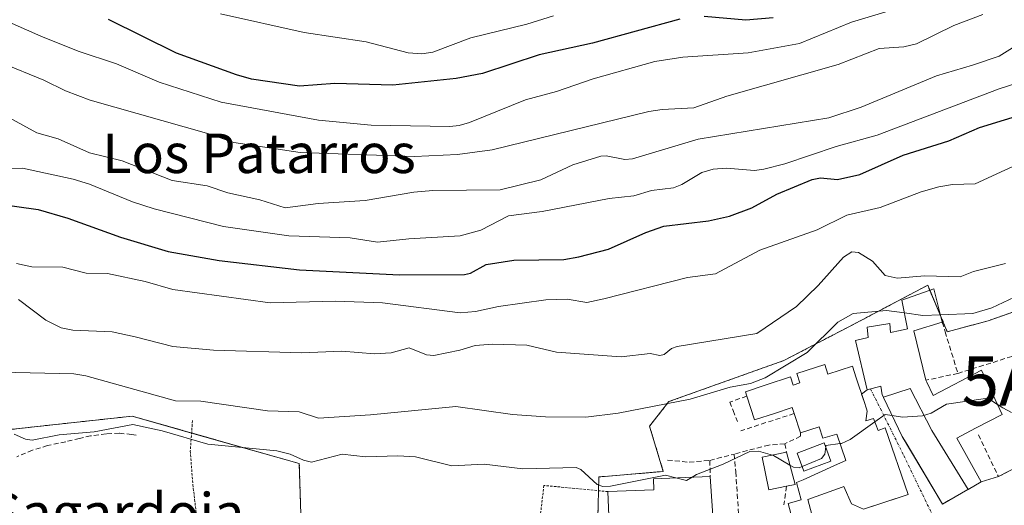
# Model space of a CAD drawing. Units: metres. Extents: x 658117 to 661592, y 4751073 to 4753465.
# Drawn here: x 658705 to 658904, y 4753087 to 4753185 of the extents above; entities that cross this region are included whole.
import ezdxf
from ezdxf.enums import TextEntityAlignment as Align

# ---------------------------------------------------------------- set-up
doc = ezdxf.new("R2010")
doc.units = ezdxf.units.M
doc.header["$MEASUREMENT"] = 0
for name, pattern in [('TRAZO_Y_PUNTO', [1, 0.5, -0.25, 0, -0.25]), ('TRAZOS', [0.75, 0.5, -0.25]), ('TRAZOSX2', [1.5, 1, -0.5])]:
    doc.linetypes.add(name, pattern=pattern)
doc.layers.get('0').update_dxf_attribs({"lineweight": 5})
for name, color, linetype, lineweight in [('Alambrada', 19, 'TRAZOS', 0), ('Alojamiento puntual', 7, 'Continuous', 0), ('Arbolado forestal', 92, 'TRAZOS', 0), ('Arbolado forestal CxS', 92, 'Continuous', 0), ('Curva de nivel maestra', 36, 'Continuous', 30), ('Curva de nivel normal', 36, 'Continuous', 0), ('Edificación', 1, 'Continuous', 13), ('Edificación Cxs', 1, 'Continuous', 13), ('Edificación ligera', 1, 'Continuous', 0), ('Edificación ligera Cxs', 1, 'Continuous', 0), ('Edificación religiosa', 2, 'Continuous', 13), ('Edificación religiosa Cxs', 2, 'Continuous', 13), ('Muro lineal', 1, 'TRAZOSX2', 13), ('Núcleo urbano', 19, 'Continuous', 0), ('Núcleo urbano CxS', 19, 'Continuous', 0), ('Obra de contención lineal', 1, 'TRAZOSX2', 13), ('Pastizal CxS', 92, 'Continuous', 0), ('Senda', 19, 'TRAZOSX2', 0), ('Texto cartográfico', 19, 'Continuous', 0), ('Vía urbana Cxs', 5, 'Continuous', 0), ('Vía urbana eje', 5, 'TRAZO_Y_PUNTO', 0)]:
    doc.layers.add(name, color=color, linetype=linetype, lineweight=lineweight)
doc.styles.add('Arial', font='txt', dxfattribs={"height": 0.2})

# ---------------------------------------------------------------- blocks, each defined once
blk = doc.blocks.new('*U176')
at = {"layer": 'Curva de nivel normal', "color": 36, "linetype": 'Continuous', "lineweight": 0}
blk.add_polyline3d([(658915.35, 4753175.16, 830), (658903.11, 4753171.3, 830), (658878.32, 4753161.84, 830), (658870.02, 4753159.58, 830), (658859.66, 4753156.04, 830), (658855.41, 4753154.95, 830), (658853.48, 4753154.71, 830), (658847.84, 4753155.18, 830), (658845.09, 4753154.94, 830), (658842.79, 4753154.3, 830), (658838.77, 4753151.83, 830), (658837.04, 4753151.18, 830), (658832.6, 4753150.62, 830), (658829, 4753149.56, 830), (658824.04, 4753149.02, 830), (658810.45, 4753146.37, 830), (658803.59, 4753145.5, 830), (658798.02, 4753142.61, 830), (658793.83, 4753141.46, 830), (658783.41, 4753140.86, 830), (658777.04, 4753140.15, 830), (658771.5, 4753141.05, 830), (658759.05, 4753141.43, 830), (658745.81, 4753143.36, 830), (658731.74, 4753146.94, 830), (658727.41, 4753148.31, 830), (658718.64, 4753151.93, 830), (658715.35, 4753152.95, 830), (658705.09, 4753155.16, 830), (658698.34, 4753155.08, 830)], dxfattribs=at)
blk = doc.blocks.new('*U178')
at = {"layer": 'Curva de nivel normal', "color": 36, "linetype": 'Continuous', "lineweight": 0}
blk.add_polyline3d([(658745.25, 4753186.47, 855), (658762.19, 4753182.68, 855), (658774.78, 4753180.8, 855), (658783.3, 4753178.59, 855), (658786.06, 4753178.39, 855), (658788.25, 4753178.68, 855), (658795.96, 4753181.6, 855), (658807.35, 4753184.38, 855), (658812.71, 4753186.06, 855)], dxfattribs=at)
blk = doc.blocks.new('*U192')
at = {"layer": 'Curva de nivel normal', "color": 36, "linetype": 'Continuous', "lineweight": 0}
blk.add_polyline3d([(658703.88, 4753135.8, 820), (658706.96, 4753135.13, 820), (658713.27, 4753135.07, 820), (658717.97, 4753133.88, 820), (658722.34, 4753133.81, 820), (658729.93, 4753132.18, 820), (658735.54, 4753130.59, 820), (658755.26, 4753127.87, 820), (658768.57, 4753128.21, 820), (658778.09, 4753127.82, 820), (658793.81, 4753125.85, 820), (658796.89, 4753126.07, 820), (658801.55, 4753127.12, 820), (658811.16, 4753128.47, 820), (658815.48, 4753128.6, 820), (658819.51, 4753127.94, 820), (658822.97, 4753128.69, 820), (658839.89, 4753132.98, 820), (658845.55, 4753133.74, 820), (658854.55, 4753138.54, 820), (658866.21, 4753142.67, 820), (658872.21, 4753145.64, 820), (658878.94, 4753147.2, 820), (658887.27, 4753150.35, 820), (658890.87, 4753151.39, 820), (658893.6, 4753151.86, 820), (658898.22, 4753152.01, 820), (658922.25, 4753163.1, 820)], dxfattribs=at)
blk = doc.blocks.new('*U193')
at = {"layer": 'Curva de nivel normal', "color": 36, "linetype": 'Continuous', "lineweight": 0}
blk.add_polyline3d([(658899.75, 4753186.38, 840), (658893.92, 4753184.13, 840), (658886.31, 4753180.43, 840), (658883.76, 4753179.77, 840), (658878.78, 4753179.42, 840), (658870.46, 4753176.17, 840), (658847.88, 4753169.77, 840), (658841.16, 4753167.4, 840), (658834.76, 4753167.1, 840), (658832.07, 4753166.66, 840), (658800.32, 4753158.86, 840), (658793.29, 4753157.94, 840), (658784.58, 4753157.54, 840), (658761.38, 4753158.36, 840), (658747.92, 4753160.36, 840), (658742.84, 4753162.17, 840), (658718.78, 4753168.99, 840), (658713.82, 4753170.85, 840), (658709.39, 4753173.05, 840), (658700.85, 4753176.57, 840), (658695.1, 4753179.08, 840), (658687.43, 4753183.32, 840), (658681.06, 4753186.32, 840)], dxfattribs=at)
blk = doc.blocks.new('*U207')
at = {"layer": 'Curva de nivel normal', "color": 36, "linetype": 'Continuous', "lineweight": 0}
blk.add_polyline3d([(658694.75, 4753113.92, 810), (658715.5, 4753113.47, 810), (658717.93, 4753113.07, 810), (658736.07, 4753107.99, 810), (658741.26, 4753107.93, 810), (658754.78, 4753105.94, 810), (658761.15, 4753105.77, 810), (658765.09, 4753104.47, 810), (658775.62, 4753105.13, 810), (658792.92, 4753106.81, 810), (658804.4, 4753105.2, 810), (658811.09, 4753104.7, 810), (658819.3, 4753104.69, 810), (658825.87, 4753105.45, 810), (658840.43, 4753108.32, 810), (658848.56, 4753110.77, 810), (658852.68, 4753111.52, 810), (658855.67, 4753112.67, 810), (658864.13, 4753117.77, 810), (658870.4, 4753123.96, 810), (658873.52, 4753125.71, 810), (658880.23, 4753126.3, 810), (658883.8835, 4753125.8106, 810)], dxfattribs=at)
blk = doc.blocks.new('*U213')
at = {"layer": 'Curva de nivel normal', "color": 36, "linetype": 'Continuous', "lineweight": 0}
blk.add_polyline3d([(658699.39, 4753186.1, 845), (658708.78, 4753181.92, 845), (658716.37, 4753178.9, 845), (658724.13, 4753176.34, 845), (658732.77, 4753172.64, 845), (658745.35, 4753168.53, 845), (658765.11, 4753164.9, 845), (658775.77, 4753163.88, 845), (658779.76, 4753163.86, 845), (658791.73, 4753163.65, 845), (658793.64, 4753163.85, 845), (658795.73, 4753164.43, 845), (658807.06, 4753169.01, 845), (658813.33, 4753170.74, 845), (658820.8, 4753173.31, 845), (658833.25, 4753176.8, 845), (658838.97, 4753177.72, 845), (658852.17, 4753178.54, 845), (658862.64, 4753180.45, 845), (658873.14, 4753184.76, 845), (658889.86, 4753189.89, 845)], dxfattribs=at)
blk = doc.blocks.new('*U214')
at = {"layer": 'Curva de nivel normal', "color": 36, "linetype": 'Continuous', "lineweight": 0}
blk.add_polyline3d([(658704.25, 4753128.5, 815), (658709.84, 4753124.32, 815), (658712.91, 4753122.76, 815), (658715.27, 4753122.3, 815), (658723.23, 4753121.96, 815), (658727.89, 4753120.96, 815), (658735.57, 4753119, 815), (658743.81, 4753118.26, 815), (658761.68, 4753117.74, 815), (658769.81, 4753118.05, 815), (658776.44, 4753117.51, 815), (658779.81, 4753117.71, 815), (658783.44, 4753118.73, 815), (658787, 4753117.31, 815), (658788.45, 4753117.15, 815), (658793.76, 4753118.22, 815), (658796.82, 4753119.19, 815), (658800.4, 4753119.5, 815), (658807.34, 4753119.28, 815), (658813.34, 4753117.87, 815), (658826.42, 4753116.88, 815), (658832.31, 4753117.54, 815), (658834.28, 4753117.19, 815), (658835.2, 4753117.36, 815), (658836.66, 4753118.62, 815), (658837.83, 4753119, 815), (658853.96, 4753121.66, 815), (658862, 4753127.1, 815), (658866.42, 4753131.4, 815), (658871.52, 4753137.14, 815), (658873.22, 4753138.21, 815), (658874.59, 4753138.03, 815), (658877.39, 4753136.32, 815), (658880, 4753133.37, 815), (658882.38, 4753132.88, 815), (658888.04, 4753133.31, 815), (658895.19, 4753133.11, 815), (658897.87, 4753134.22, 815), (658904.4, 4753135.85, 815)], dxfattribs=at)
blk = doc.blocks.new('*U215')
at = {"layer": 'Curva de nivel normal', "color": 36, "linetype": 'Continuous', "lineweight": 0}
blk.add_polyline3d([(658907.4, 4753180.6, 835), (658903.09, 4753177.9, 835), (658897.7, 4753176.04, 835), (658890.38, 4753173.89, 835), (658875.13, 4753167.58, 835), (658868.56, 4753165.4, 835), (658842.09, 4753161.06, 835), (658828.77, 4753157.06, 835), (658827.18, 4753156.96, 835), (658823.42, 4753157.67, 835), (658822.31, 4753157.59, 835), (658816.64, 4753155.85, 835), (658810.18, 4753152.82, 835), (658801.93, 4753150.76, 835), (658788.3, 4753150.67, 835), (658784.39, 4753150.33, 835), (658774.58, 4753148.62, 835), (658765.05, 4753148, 835), (658758.34, 4753147.14, 835), (658753.18, 4753148.75, 835), (658746.72, 4753150.17, 835), (658742.53, 4753151.56, 835), (658735.42, 4753152.7, 835), (658725.28, 4753156.66, 835), (658718.66, 4753158.28, 835), (658712.3, 4753161.1, 835), (658707.99, 4753162.35, 835), (658700.18, 4753166.58, 835)], dxfattribs=at)
blk = doc.blocks.new('*U228')
at = {"layer": 'Curva de nivel maestra', "color": 36, "linetype": 'Continuous', "lineweight": 30}
for points in [[(658857.29, 4753185.69, 850), (658851.72, 4753185.23, 850), (658843.28, 4753185.91, 850)], [(658838.33, 4753185.4, 850), (658820.67, 4753180.56, 850), (658809.8, 4753178.15, 850), (658798.32, 4753174.4, 850), (658793.03, 4753173.36, 850), (658780.14, 4753172.04, 850), (658768.39, 4753172.35, 850), (658761.27, 4753171.81, 850), (658751.5, 4753173.25, 850), (658748.46, 4753174.11, 850), (658736.31, 4753178.51, 850), (658722.53, 4753185.33, 850)]]:
    blk.add_polyline3d(points, dxfattribs=at)
blk = doc.blocks.new('*U238')
at = {"layer": 'Curva de nivel maestra', "color": 36, "linetype": 'Continuous', "lineweight": 30}
blk.add_polyline3d([(658696.16, 4753148.5, 825), (658708.28, 4753146.82, 825), (658714.27, 4753145.02, 825), (658724.93, 4753141.15, 825), (658734.63, 4753138.24, 825), (658744.98, 4753136.45, 825), (658761.24, 4753134.53, 825), (658781.53, 4753133.55, 825), (658794.71, 4753133.63, 825), (658795.91, 4753133.9, 825), (658799.09, 4753135.61, 825), (658804.71, 4753136.54, 825), (658814.83, 4753136.67, 825), (658817.89, 4753137.18, 825), (658823.88, 4753138.72, 825), (658831.48, 4753142.14, 825), (658835.08, 4753143.41, 825), (658844.15, 4753144.48, 825), (658848.39, 4753145.42, 825), (658852.93, 4753147.12, 825), (658858, 4753149.9, 825), (658865.19, 4753152.87, 825), (658866.88, 4753153.21, 825), (658870.29, 4753152.87, 825), (658874.84, 4753153.88, 825), (658883.62, 4753157.8, 825), (658892.86, 4753160.72, 825), (658899.07, 4753163.39, 825), (658915.16, 4753168.36, 825)], dxfattribs=at)
blk = doc.blocks.new('5ALOJA')
blk.add_text('5ALOJA', height=10).set_placement((0, 0), align=Align.MIDDLE_CENTER)

msp = doc.modelspace()

# ---------------------------------------------------------------- linework, layer by layer
at = {"layer": 'Alambrada', "color": 19, "linetype": 'TRAZOS', "lineweight": 0}
for points in [[(658739.54, 4753103.96, 811.97), (658739.1, 4753097.8, 804.54), (658739.62, 4753090.97, 803.77), (658740.98, 4753079.47, 802.7), (658741.01, 4753078, 801.96)], [(658823.76, 4753089.55, 816.12), (658810.78, 4753090.81, 808.16), (658808.62, 4753072.22, 803.17), (658810.37, 4753071.97, 803.04)]]:
    msp.add_polyline3d(points, dxfattribs=at)
at = {"layer": 'Arbolado forestal', "color": 92, "linetype": 'TRAZOS', "lineweight": 0}
for points in [[(658761.5, 4753085, 803.42), (658761.19, 4753095.25, 804.6), (658739.36, 4753101.44, 805.24), (658727.31, 4753104.86, 805.8), (658645.06, 4753095.88, 802.48), (658636.73, 4753094.97, 801.87), (658638.25, 4753140.64, 814.8), (658623.52, 4753142.67, 814.39), (658616.17, 4753143.69, 814.79), (658595.92, 4753135.13, 810.24), (658573.54, 4753133.79, 809.22), (658549.94, 4753138.36, 807.32), (658525.59, 4753146.73, 807.14), (658502.75, 4753153.58, 806.47), (658447.18, 4753170.33, 804.27), (658445.46, 4753170.89, 804.22)], [(658910.27, 4753127.53, 808.5), (658900.83, 4753124.2, 808.47), (658892.57, 4753121.97, 808.64), (658891.27, 4753125.08, 809.76), (658889.04, 4753130.38, 812.87), (658888.6, 4753131.43, 813.57), (658881.06, 4753127.44, 810.19), (658873.88, 4753123.65, 808.82), (658872.77, 4753123.07, 808.51), (658859.43, 4753116.15, 810.14), (658836.1, 4753107.81, 809.54), (658834.44, 4753105.68, 808.77), (658832.21, 4753102.81, 807.92), (658834.99, 4753093.64, 805.21), (658823.07, 4753092.63, 805.17), (658821.93, 4753092.53, 805.08), (658821.86, 4753089.74, 804.45), (658821.57, 4753078.35, 803.66), (658821.47, 4753074.07, 801.35), (658821.45, 4753073.43, 801.04), (658821.08, 4753073.4, 801.18), (658820.95, 4753073.39, 801.23)]]:
    msp.add_polyline3d(points, dxfattribs=at)
at = {"layer": 'Arbolado forestal CxS', "color": 92, "linetype": 'Continuous', "lineweight": 0}
for points in [[(658910.27, 4753127.53, 808.5), (658900.83, 4753124.2, 808.47), (658892.57, 4753121.97, 808.64), (658888.6, 4753131.42, 813.57), (658881.06, 4753127.44, 810.19), (658873.88, 4753123.65, 808.82), (658872.77, 4753123.07, 808.51), (658859.43, 4753116.15, 810.14), (658836.1, 4753107.81, 809.54), (658834.44, 4753105.68, 808.77), (658832.21, 4753102.81, 807.92), (658834.99, 4753093.64, 805.21), (658823.07, 4753092.63, 805.17), (658821.93, 4753092.53, 805.08), (658821.57, 4753078.35, 803.66)], [(658761.5, 4753085, 803.42), (658761.19, 4753095.25, 804.6), (658727.31, 4753104.86, 805.8), (658636.73, 4753094.96, 801.87)]]:
    msp.add_polyline3d(points, dxfattribs=at)
at = {"layer": 'Curva de nivel normal', "color": 36, "linetype": 'Continuous', "lineweight": 0}
for points in [[(658925.02, 4753136.19, 810), (658909.61, 4753130.62, 810), (658901.58, 4753126.82, 810), (658897.73, 4753125.7, 810), (658891.17, 4753125.45, 810)], [(658891.17, 4753125.45, 810), (658887.62, 4753125.31, 810), (658883.88, 4753125.81, 810)], [(658902.75, 4753107.21, 805), (658901.21, 4753108.24, 805), (658900.29, 4753108.47, 805), (658892.41, 4753107.29, 805), (658889.32, 4753105.47, 805), (658887.53, 4753104.93, 805), (658883.47, 4753104.64, 805), (658881.42, 4753104.97, 805)], [(658905.61, 4753105.58, 805), (658903.8, 4753106.52, 805), (658902.75, 4753107.21, 805)], [(658881.42, 4753104.97, 805), (658879.97, 4753105.2, 805), (658877.87, 4753103.69, 805)], [(658837.52, 4753092.36, 805), (658835.45, 4753092.91, 805), (658824.26, 4753090.63, 805), (658822.74, 4753090.56, 805), (658821.57, 4753090.97, 805), (658818.29, 4753094.06, 805), (658817.34, 4753094.46, 805), (658806.51, 4753094.16, 805), (658798.65, 4753095.09, 805), (658792.15, 4753094.79, 805), (658784.74, 4753096.62, 805), (658781.15, 4753096.82, 805), (658774.63, 4753096.61, 805), (658769.89, 4753097.14, 805), (658763.67, 4753095.55, 805), (658762.04, 4753095.91, 805), (658759.36, 4753097.17, 805), (658756.65, 4753097.82, 805), (658742.66, 4753099.17, 805), (658733.38, 4753101.88, 805), (658727.47, 4753103.2, 805), (658719.61, 4753101.65, 805), (658712.5, 4753101.06, 805), (658707.05, 4753100.01, 805), (658705.7, 4753100.19, 805), (658703.42, 4753101.23, 805)], [(658877.87, 4753103.69, 805), (658872.89, 4753100.12, 805), (658871.13, 4753099.34, 805), (658870.84, 4753099.3, 805)], [(658870.84, 4753099.3, 805), (658867.97, 4753098.9, 805), (658867.93, 4753098.62, 805)], [(658857.14, 4753096.96, 805), (658854.27, 4753097.76, 805), (658852.53, 4753097.72, 805), (658847.1, 4753095.12, 805), (658841.7, 4753093.03, 805), (658840.85, 4753092.5, 805)], [(658867.93, 4753098.62, 805), (658867.74, 4753097.16, 805), (658867.1, 4753096.29, 805), (658863.13, 4753094.62, 805)], [(658860.67, 4753094.91, 805), (658857.31, 4753096.91, 805), (658857.14, 4753096.96, 805)], [(658863.13, 4753094.62, 805), (658862.52, 4753094.36, 805), (658861.4, 4753094.48, 805), (658860.67, 4753094.91, 805)], [(658840.85, 4753092.5, 805), (658839.7, 4753091.78, 805), (658837.52, 4753092.36, 805)]]:
    msp.add_polyline3d(points, dxfattribs=at)
at = {"layer": 'Edificación', "color": 1, "linetype": 'Continuous', "lineweight": 13}
for points in [[(658879.62, 4753108.71, 813.16), (658879.39, 4753109.18, 813.6), (658879.07, 4753110.93, 815.35), (658876.35, 4753110.21, 807.9), (658873.93, 4753120.23, 812.38), (658876.55, 4753120.85, 814.93), (658876.32, 4753122.91, 813.65), (658880.91, 4753123.67, 812.11), (658881.04, 4753121.81, 816.18), (658883.02, 4753122.23, 813.96), (658884.53, 4753122.55, 813.68), (658883.37, 4753128.4, 813.44), (658889.87, 4753130.67, 813.7), (658891.55, 4753123.94, 811.95)], [(658891.55, 4753123.94, 811.95), (658885.82, 4753122.18, 814.35), (658888.21, 4753112.15, 812.16)], [(658851.92, 4753108.93, 812.63), (658851.63, 4753109.83, 811.97), (658855.86, 4753111.22, 811.97), (658860.78, 4753112.84, 812.29), (658861.33, 4753111.18, 814.15), (658862.68, 4753111.61, 814.25), (658862.07, 4753113.5, 811.56), (658867.71, 4753115.34, 810.55)], [(658867.71, 4753115.34, 810.55), (658868.36, 4753113.36, 813.36), (658873.34, 4753115, 812.9), (658874.11, 4753112.65, 814.73), (658875.7, 4753107.81, 813.31), (658876.16, 4753106.38, 811.82), (658876.32, 4753105.9, 811.19), (658876.08, 4753103.88, 812.73), (658877.62, 4753104.36, 810.93), (658878.53, 4753101.94, 811.64), (658879.96, 4753102.48, 809.2), (658884.63, 4753088.96, 808.39), (658875.59, 4753085.97, 811.98), (658873.13, 4753087.1, 809.63), (658871.61, 4753090.59, 810.34), (658871.29, 4753090.47, 809.72), (658864.32, 4753087.93, 807.36), (658865.68, 4753082.86, 811.91)], [(658888.21, 4753112.15, 812.16), (658888.26, 4753112.04, 812.09), (658888.34, 4753111.88, 811.95), (658888.41, 4753111.75, 811.83), (658889.73, 4753109.07, 810.18), (658899.52, 4753114.22, 808.41), (658903.68, 4753105.21, 810.12), (658898.32, 4753102.4, 806.81), (658894.53, 4753100.42, 810.69), (658899.44, 4753091.55, 805.33), (658896.78, 4753090.01, 810.8)], [(658879.62, 4753108.71, 813.16), (658885.07, 4753110.47, 815.14), (658889.43, 4753101.96, 815.04), (658896.78, 4753090.01, 810.8)], [(658879.62, 4753108.71, 813.16), (658885.07, 4753110.47, 815.14), (658889.43, 4753101.96, 815.04), (658896.78, 4753090.01, 810.8)], [(658861.52, 4753105.4, 814.95), (658861.12, 4753106.61, 815.69), (658860.9, 4753106.54, 815.7), (658857.72, 4753105.49, 810.56), (658853.5, 4753104.11, 811.16), (658851.92, 4753108.93, 812.63)], [(658896.78, 4753090.01, 810.8), (658896.74, 4753089.99, 810.97), (658892.81, 4753087.72, 812.73), (658891.6, 4753087.02, 808.5), (658884.21, 4753099.46, 813.31), (658883.44, 4753100.76, 812.09), (658879.64, 4753108.65, 813.13), (658879.62, 4753108.71, 813.16)], [(658862.82, 4753101.47, 811.08), (658861.52, 4753105.4, 814.95)], [(658861.42, 4753083.09, 808.75), (658860.32, 4753087.17, 807.81), (658862.96, 4753087.9, 808.1), (658862.01, 4753091.41, 806.58), (658863.38, 4753091.92, 806.12), (658869.57, 4753094.76, 810.82), (658871.55, 4753095.67, 811.91), (658872.01, 4753095.88, 811.98), (658870.17, 4753101.24, 811.45), (658867.35, 4753100.41, 808.42), (658866.57, 4753102.71, 812.22), (658862.82, 4753101.47, 811.08)], [(658859.98, 4753090.65, 807.9), (658856.41, 4753089.9, 807.59), (658855.02, 4753096.51, 807.76), (658859.96, 4753097.55, 807.05)], [(658859.96, 4753097.55, 807.05), (658861.73, 4753091.01, 806.7), (658859.98, 4753090.65, 807.9)]]:
    msp.add_polyline3d(points, dxfattribs=at)
at = {"layer": 'Edificación Cxs', "color": 1, "linetype": 'Continuous', "lineweight": 13}
for points in [[(658896.78, 4753090.01, 810.8), (658889.43, 4753101.96, 815.04), (658885.07, 4753110.47, 815.14), (658879.62, 4753108.71, 813.16), (658879.39, 4753109.18, 813.6), (658879.07, 4753110.93, 815.35), (658876.35, 4753110.21, 807.9), (658873.93, 4753120.23, 812.37), (658876.55, 4753120.85, 814.93), (658876.32, 4753122.91, 813.65), (658880.91, 4753123.67, 812.11), (658881.04, 4753121.81, 816.18), (658883.02, 4753122.23, 813.96), (658884.53, 4753122.55, 813.68), (658883.37, 4753128.4, 813.44), (658889.87, 4753130.67, 813.7), (658891.55, 4753123.94, 811.95), (658885.82, 4753122.18, 814.35), (658888.21, 4753112.15, 812.16), (658888.26, 4753112.04, 812.09), (658888.34, 4753111.88, 811.95), (658888.41, 4753111.75, 811.83), (658889.73, 4753109.07, 810.18), (658899.52, 4753114.22, 808.41), (658903.68, 4753105.21, 810.12), (658898.32, 4753102.4, 806.81), (658894.53, 4753100.42, 810.69), (658899.44, 4753091.55, 805.33), (658896.78, 4753090.01, 810.8)], [(658896.78, 4753090.01, 810.8), (658896.74, 4753089.99, 810.97), (658892.81, 4753087.72, 812.73), (658891.6, 4753087.02, 808.51), (658884.21, 4753099.46, 813.31), (658883.44, 4753100.76, 812.09), (658879.64, 4753108.65, 813.13), (658879.62, 4753108.71, 813.16), (658885.07, 4753110.47, 815.14), (658889.43, 4753101.96, 815.04), (658896.78, 4753090.01, 810.8)], [(658859.98, 4753090.65, 807.9), (658856.41, 4753089.9, 807.59), (658855.02, 4753096.51, 807.76), (658859.96, 4753097.55, 807.05), (658861.73, 4753091.01, 806.7), (658859.98, 4753090.65, 807.9)]]:
    msp.add_polyline3d(points, close=True, dxfattribs=at)
msp.add_polyline3d([(658861.42, 4753083.09, 808.75), (658860.32, 4753087.17, 807.81), (658862.96, 4753087.9, 808.1), (658862.01, 4753091.41, 806.58), (658863.38, 4753091.92, 806.12), (658869.57, 4753094.76, 810.82), (658871.55, 4753095.67, 811.91), (658872.01, 4753095.88, 811.98), (658870.17, 4753101.24, 811.45), (658867.35, 4753100.41, 808.42), (658866.57, 4753102.71, 812.22), (658862.82, 4753101.47, 811.08), (658861.52, 4753105.4, 814.95), (658861.12, 4753106.61, 815.69), (658860.9, 4753106.54, 815.7), (658857.72, 4753105.49, 810.56), (658853.5, 4753104.11, 811.16), (658851.92, 4753108.93, 812.63), (658851.63, 4753109.83, 811.97), (658855.86, 4753111.22, 811.97), (658860.78, 4753112.84, 812.29), (658861.33, 4753111.18, 814.15), (658862.68, 4753111.61, 814.25), (658862.07, 4753113.5, 811.56), (658867.71, 4753115.34, 810.55), (658867.71, 4753115.34, 810.55), (658868.36, 4753113.36, 813.36), (658873.34, 4753115, 812.9), (658874.11, 4753112.65, 814.73), (658875.7, 4753107.81, 813.31), (658876.16, 4753106.38, 811.82), (658876.32, 4753105.9, 811.19), (658876.08, 4753103.88, 812.73), (658877.62, 4753104.36, 810.93), (658878.53, 4753101.94, 811.63), (658879.96, 4753102.48, 809.2), (658884.63, 4753088.96, 808.39), (658875.59, 4753085.97, 811.98), (658873.13, 4753087.1, 809.63), (658871.61, 4753090.59, 810.34), (658871.29, 4753090.47, 809.72), (658864.32, 4753087.93, 807.36), (658865.68, 4753082.86, 811.91)], dxfattribs=at)
at = {"layer": 'Edificación ligera', "color": 1, "linetype": 'Continuous', "lineweight": 0}
msp.add_polyline3d([(658868.99, 4753095.76, 809.07), (658863.46, 4753093.72, 806.93), (658862.11, 4753097.36, 806.69), (658867.64, 4753099.42, 807.83), (658868.99, 4753095.76, 809.07)], dxfattribs=at)
at = {"layer": 'Edificación ligera Cxs', "color": 1, "linetype": 'Continuous', "lineweight": 0}
msp.add_polyline3d([(658868.99, 4753095.76, 809.07), (658863.46, 4753093.72, 806.93), (658862.11, 4753097.36, 806.69), (658867.64, 4753099.42, 807.83), (658868.99, 4753095.76, 809.07)], close=True, dxfattribs=at)
at = {"layer": 'Edificación religiosa', "color": 2, "linetype": 'Continuous', "lineweight": 13}
for points in [[(658823.76, 4753089.55, 816.12), (658833.07, 4753089.93, 813.26), (658832.98, 4753092.17, 809.49), (658844.53, 4753092.65, 808.15)], [(658844.53, 4753092.65, 808.15), (658845.42, 4753078.72, 806.05)], [(658825.18, 4753074.84, 808.58), (658824.39, 4753074.84, 808.59), (658823.76, 4753089.55, 816.12)]]:
    msp.add_polyline3d(points, dxfattribs=at)
at = {"layer": 'Edificación religiosa Cxs', "color": 2, "linetype": 'Continuous', "lineweight": 13}
msp.add_polyline3d([(658844.53, 4753092.65, 808.15), (658845.42, 4753078.72, 806.05), (658845.44, 4753078.13, 805.97), (658839.28, 4753078.01, 807.5), (658839.26, 4753079.48, 810.51), (658836.73, 4753079.44, 811.07), (658836.8, 4753075.05, 804.94), (658825.18, 4753074.84, 808.58), (658824.39, 4753074.84, 808.59), (658823.76, 4753089.55, 816.12), (658833.07, 4753089.93, 813.26), (658832.98, 4753092.17, 809.48), (658844.53, 4753092.65, 808.15)], close=True, dxfattribs=at)
at = {"layer": 'Muro lineal', "color": 1, "linetype": 'TRAZOSX2', "lineweight": 13}
for points in [[(658891.55, 4753123.94, 811.95), (658892.14, 4753122, 811.79), (658894.73, 4753113.54, 807.82)], [(658848.48, 4753107.72, 810.82), (658849.16, 4753105.99, 809.87), (658850.01, 4753103.77, 808.39)], [(658861.52, 4753105.4, 814.95), (658850.73, 4753101.89, 808.56)], [(658862.82, 4753101.47, 811.08), (658862.82, 4753100.79, 808.89), (658859.62, 4753099.26, 807.25)], [(658859.62, 4753099.26, 807.25), (658856.39, 4753099.01, 808.2), (658849.34, 4753097.17, 807.08), (658849.69, 4753093.56, 805.79), (658850.68, 4753079.1, 804.81)], [(658859.62, 4753099.26, 807.25), (658859.96, 4753097.55, 807.05)], [(658898.89, 4753101.1, 804.66), (658902.94, 4753092.59, 803.4), (658908.57, 4753095.5, 808.69)], [(658844.43, 4753095.88, 807.09), (658844.53, 4753092.65, 808.15)], [(658859.98, 4753090.65, 807.9), (658859.44, 4753086.89, 806.7)]]:
    msp.add_polyline3d(points, dxfattribs=at)
at = {"layer": 'Núcleo urbano', "color": 19, "linetype": 'Continuous', "lineweight": 0}
msp.add_polyline3d([(658910.27, 4753127.53, 808.5), (658900.83, 4753124.2, 808.47), (658892.57, 4753121.97, 808.64), (658891.27, 4753125.08, 809.76), (658889.04, 4753130.38, 812.87), (658888.6, 4753131.43, 813.57), (658881.06, 4753127.44, 810.19), (658873.88, 4753123.65, 808.82), (658872.77, 4753123.07, 808.51), (658859.43, 4753116.15, 810.14), (658836.1, 4753107.81, 809.54), (658834.44, 4753105.68, 808.77), (658832.21, 4753102.81, 807.92), (658834.99, 4753093.64, 805.21), (658823.07, 4753092.63, 805.17), (658821.93, 4753092.53, 805.08), (658821.86, 4753089.74, 804.45), (658821.57, 4753078.35, 803.66), (658821.47, 4753074.07, 801.35), (658821.45, 4753073.43, 801.04), (658821.08, 4753073.4, 801.18), (658820.95, 4753073.39, 801.23)], dxfattribs=at)
at = {"layer": 'Núcleo urbano CxS', "color": 19, "linetype": 'Continuous', "lineweight": 0}
msp.add_polyline3d([(658821.57, 4753078.35, 803.66), (658821.93, 4753092.53, 805.08), (658823.07, 4753092.63, 805.17), (658834.99, 4753093.64, 805.21), (658832.21, 4753102.81, 807.92), (658834.44, 4753105.68, 808.77), (658836.1, 4753107.81, 809.54), (658859.43, 4753116.15, 810.14), (658872.77, 4753123.07, 808.51), (658873.88, 4753123.65, 808.82), (658881.06, 4753127.44, 810.19), (658888.6, 4753131.42, 813.57), (658892.57, 4753121.97, 808.64), (658900.83, 4753124.2, 808.47), (658910.27, 4753127.53, 808.5)], dxfattribs=at)
at = {"layer": 'Obra de contención lineal', "color": 1, "linetype": 'TRAZOSX2', "lineweight": 13}
for points in [[(658907.71, 4753117.8, 807.43), (658905.67, 4753116.98, 807.16), (658894.73, 4753113.54, 807.82), (658888.21, 4753112.15, 812.16)], [(658851.92, 4753108.93, 812.63), (658848.48, 4753107.72, 810.82)], [(658835.84, 4753095.93, 807.08), (658840.25, 4753095.52, 806.87), (658844.43, 4753095.88, 807.09), (658849.34, 4753097.17, 807.08)]]:
    msp.add_polyline3d(points, dxfattribs=at)
at = {"layer": 'Pastizal CxS', "color": 92, "linetype": 'Continuous', "lineweight": 0}
for points in [[(658761.5, 4753085, 803.42), (658761.19, 4753095.25, 804.6), (658739.36, 4753101.44, 805.24), (658727.31, 4753104.86, 805.8), (658645.06, 4753095.88, 802.48), (658636.73, 4753094.97, 801.87), (658638.25, 4753140.64, 814.8), (658623.52, 4753142.67, 814.39), (658616.17, 4753143.69, 814.79), (658595.92, 4753135.13, 810.24), (658573.54, 4753133.79, 809.22), (658549.94, 4753138.36, 807.32), (658525.59, 4753146.73, 807.14), (658502.75, 4753153.58, 806.47), (658447.18, 4753170.33, 804.27), (658445.46, 4753170.89, 804.22)], [(658636.73, 4753094.96, 801.87), (658727.31, 4753104.86, 805.8), (658761.19, 4753095.25, 804.6), (658761.5, 4753085, 803.42), (658752.27, 4753084.89, 803.01), (658751.84, 4753084.87, 802.98), (658751.73, 4753084.86, 802.98), (658744.54, 4753084.29, 802.63), (658744.53, 4753084.29, 802.63), (658737.62, 4753083.73, 802.36), (658729.19, 4753083.32, 801.82), (658729.11, 4753083.31, 801.82), (658720.47, 4753082.81, 801.36), (658720.41, 4753082.81, 801.35), (658720.36, 4753082.81, 801.34), (658691.51, 4753080.71, 798.73)]]:
    msp.add_polyline3d(points, dxfattribs=at)
at = {"layer": 'Senda', "color": 19, "linetype": 'TRAZOSX2', "lineweight": 0}
msp.add_polyline3d([(658728.14, 4753101, 804.53), (658727.21, 4753101.14, 804.51), (658724.7, 4753101.4, 804.61), (658722.05, 4753101.27, 804.72), (658718.88, 4753100.87, 804.7), (658716.63, 4753100.34, 804.63), (658713.85, 4753099.68, 804.56), (658710.14, 4753098.89, 804.48), (658707.1, 4753097.96, 804.31), (658703.93, 4753096.64, 803.9)], dxfattribs=at)
at = {"layer": 'Vía urbana Cxs', "color": 5, "linetype": 'Continuous', "lineweight": 0}
for points in [[(658877.3, 4753086.54, 803.35), (658884.63, 4753088.96, 803.25), (658879.96, 4753102.48, 804.57), (658878.53, 4753101.94, 804.63), (658877.62, 4753104.36, 804.91), (658876.08, 4753103.88, 804.95), (658876.32, 4753105.9, 805.16), (658876.16, 4753106.38, 805.22), (658875.7, 4753107.81, 805.43), (658875.2, 4753109.31, 805.67), (658876.35, 4753110.21, 805.66), (658879.07, 4753110.93, 805.82), (658879.39, 4753109.18, 805.45), (658879.64, 4753108.65, 805.33), (658883.44, 4753100.76, 804.22), (658891.6, 4753087.02, 802.96), (658896.74, 4753089.99, 802.91), (658899.44, 4753091.55, 802.97), (658902.94, 4753092.59, 802.94), (658908.57, 4753095.5, 803.09)], [(658875.2, 4753109.31, 805.67), (658876.35, 4753110.21, 805.66)], [(658877.3, 4753086.54, 803.35), (658884.63, 4753088.96, 803.25), (658879.96, 4753102.48, 804.57), (658878.53, 4753101.94, 804.63), (658877.62, 4753104.36, 804.91), (658876.08, 4753103.88, 804.95), (658876.32, 4753105.9, 805.16), (658876.16, 4753106.38, 805.22), (658875.7, 4753107.81, 805.43), (658875.2, 4753109.31, 805.67)], [(658876.35, 4753110.21, 805.66), (658879.07, 4753110.93, 805.82), (658879.39, 4753109.18, 805.45), (658879.64, 4753108.65, 805.33), (658883.44, 4753100.76, 804.22), (658891.6, 4753087.02, 802.96), (658896.74, 4753089.99, 802.91), (658899.44, 4753091.55, 802.97)], [(658902.94, 4753092.59, 802.94), (658908.57, 4753095.5, 803.09)], [(658899.44, 4753091.55, 802.97), (658902.94, 4753092.59, 802.94)]]:
    msp.add_polyline3d(points, dxfattribs=at)
at = {"layer": 'Vía urbana eje', "color": 5, "linetype": 'TRAZO_Y_PUNTO', "lineweight": 0}
msp.add_polyline3d([(658877, 4753110.38, 805.68), (658879, 4753106.4, 805.07), (658883.76, 4753096.87, 803.86), (658889.48, 4753084.96, 802.75), (658892.38, 4753077.77, 802.21), (658893.57, 4753075.58, 802.17)], dxfattribs=at)

# ---------------------------------------------------------------- block references
at = {"layer": 'Alojamiento puntual', "linetype": 'Continuous', "lineweight": 0}
msp.add_blockref('5ALOJA', (658920, 4753112, 804.65), dxfattribs=at)
msp.add_blockref('5ALOJA', (658920, 4753112, 804.65), dxfattribs=at)
at = {"layer": 'Curva de nivel maestra', "color": 36, "linetype": 'Continuous', "lineweight": 30}
for name in ['*U228', '*U238']:
    msp.add_blockref(name, (0, 0), dxfattribs=at)
at = {"layer": 'Curva de nivel normal', "color": 36, "linetype": 'Continuous', "lineweight": 0}
for name in ['*U178', '*U213', '*U193', '*U215', '*U176', '*U192', '*U214', '*U207']:
    msp.add_blockref(name, (0, 0), dxfattribs=at)

# ---------------------------------------------------------------- texts
at = {"layer": 'Texto cartográfico', "color": 19, "linetype": 'Continuous', "lineweight": 0, "style": 'Arial'}
for s, p in [('Los Patarros', (658753.03, 4753158.18)), ('Sagardoia', (658724.23, 4753085.26))]:
    msp.add_text(s, height=8, dxfattribs=at).set_placement(p, align=Align.MIDDLE_CENTER)

doc.saveas('drawing.dxf')
